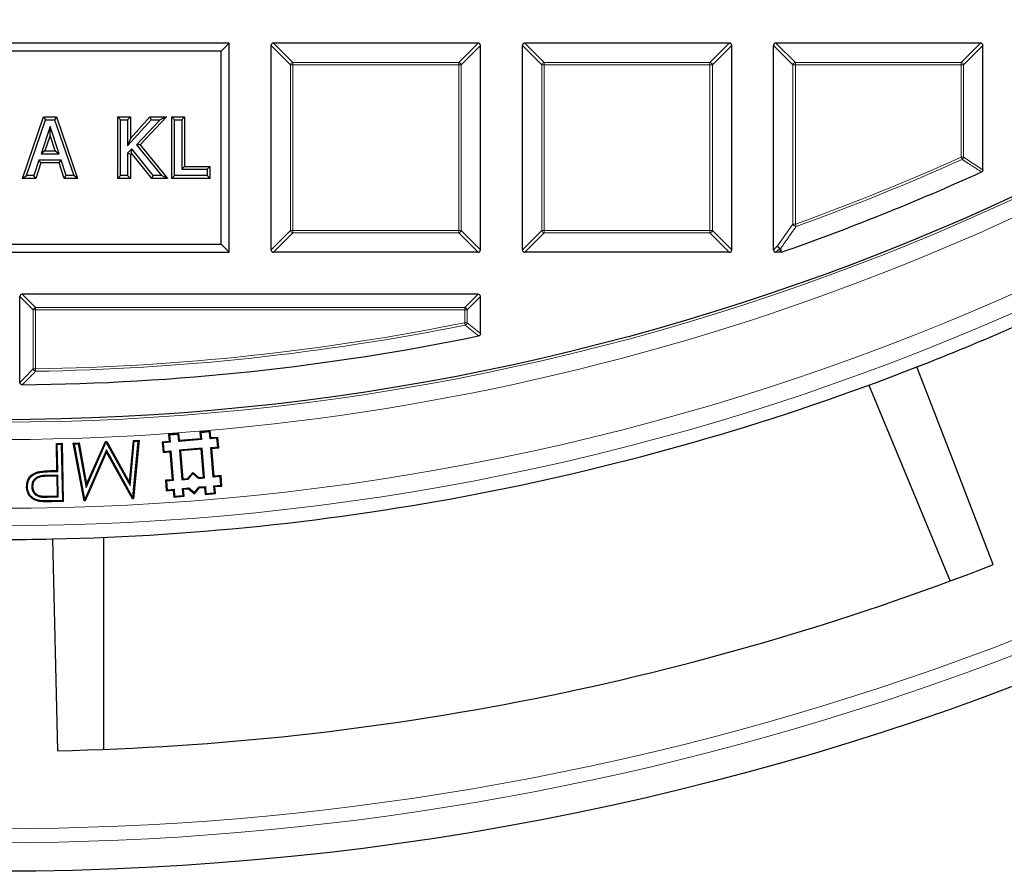
# Model space of a CAD drawing. Units: millimetres. Extents: x 0 to 420, y 0 to 297.
# Drawn here: x 125 to 153, y 116 to 141 of the extents above; entities that cross this region are included whole.
import ezdxf

# ---------------------------------------------------------------- set-up
doc = ezdxf.new("R2010")
doc.units = ezdxf.units.MM

msp = doc.modelspace()

# ---------------------------------------------------------------- linework, layer by layer
at = {"color": 7, "linetype": 'Continuous', "lineweight": 25}
for p, q in [((130.8508, 139.8572), (117.6508, 139.8572)), ((130.6198, 139.6263), (130.8508, 139.8572)), ((130.8508, 133.8572), (130.8508, 139.8572)), ((132.0508, 133.9265), (132.0508, 139.7879)), ((137.9815, 139.8572), (132.1201, 139.8572)), ((138.0508, 133.9265), (138.0508, 139.7879)), ((139.2508, 133.9265), (139.2508, 139.7879)), ((145.1815, 139.8572), (139.3201, 139.8572)), ((145.2508, 133.9265), (145.2508, 139.7879)), ((146.4508, 133.9265), (146.4508, 139.7879)), ((152.3815, 139.8572), (146.5201, 139.8572)), ((152.4508, 136.2248), (152.4508, 139.7879)), ((130.6198, 139.6263), (117.8817, 139.6263)), ((130.6198, 134.0881), (130.6198, 139.6263)), ((124.9247, 135.9768), (125.5255, 137.7376)), ((125.5255, 137.7376), (125.583, 137.6572)), ((125.5255, 137.7376), (125.9057, 137.7376)), ((125.9057, 137.7376), (125.8482, 137.6572)), ((125.9057, 137.7376), (126.5064, 135.9768)), ((127.6544, 135.9768), (127.6544, 137.7376)), ((127.6544, 137.7376), (127.7348, 137.6572)), ((127.6544, 137.7376), (128.0177, 137.7376)), ((128.0177, 137.7376), (127.9374, 137.6572)), ((128.0177, 137.7376), (128.0177, 137.122)), ((128.0177, 137.122), (128.5774, 137.7376)), ((129.0552, 137.7376), (128.3022, 136.9385)), ((128.5774, 137.7376), (128.613, 137.6572)), ((128.5774, 137.7376), (129.0552, 137.7376)), ((129.0552, 137.7376), (128.869, 137.6572)), ((129.2058, 135.9768), (129.2058, 137.7376)), ((129.2058, 137.7376), (129.2862, 137.6572)), ((129.2058, 137.7376), (129.5691, 137.7376)), ((129.5691, 137.7376), (129.4888, 137.6572)), ((129.5691, 137.7376), (129.5691, 136.3199)), ((125.0371, 136.0572), (125.583, 137.6572)), ((125.715, 137.4638), (125.4574, 136.685)), ((125.583, 137.6572), (125.8482, 137.6572)), ((125.9738, 136.685), (125.715, 137.4638)), ((125.7151, 137.2084), (125.715, 137.4638)), ((125.8482, 137.6572), (126.3941, 136.0572)), ((127.7348, 136.0572), (127.7348, 137.6572)), ((127.7348, 137.6572), (127.9374, 137.6572)), ((127.9374, 137.6572), (127.9374, 136.9142)), ((127.9374, 136.9142), (128.613, 137.6572)), ((128.869, 137.6572), (128.1956, 136.9426)), ((128.613, 137.6572), (128.869, 137.6572)), ((129.2862, 136.0572), (129.2862, 137.6572)), ((129.2862, 137.6572), (129.4888, 137.6572)), ((129.4888, 137.6572), (129.4888, 136.2395)), ((125.7151, 137.2084), (125.5686, 136.7654)), ((125.8624, 136.7654), (125.7151, 137.2084)), ((128.0177, 137.122), (127.9374, 136.9142)), ((128.3022, 136.9385), (128.1956, 136.9426)), ((128.1956, 136.9426), (128.9095, 136.0572)), ((128.3022, 136.9385), (129.0776, 135.9768)), ((125.5686, 136.7654), (125.4574, 136.685)), ((125.4574, 136.685), (125.9738, 136.685)), ((125.5686, 136.7654), (125.8624, 136.7654)), ((125.8624, 136.7654), (125.9738, 136.685)), ((128.0573, 136.8278), (127.9374, 136.6964)), ((127.9374, 136.6964), (127.9374, 136.0572)), ((128.0177, 136.6653), (127.9374, 136.6964)), ((128.0532, 136.7041), (128.0177, 136.6653)), ((128.0177, 136.6653), (128.0177, 135.9768)), ((128.0532, 136.7041), (128.0573, 136.8278)), ((128.6348, 135.9768), (128.0532, 136.7041)), ((128.6734, 136.0572), (128.0573, 136.8278)), ((125.3972, 136.5028), (125.251, 136.0572)), ((125.4555, 136.4224), (125.3093, 135.9768)), ((126.0336, 136.5028), (125.3972, 136.5028)), ((125.4555, 136.4224), (125.3972, 136.5028)), ((125.9754, 136.4224), (125.4555, 136.4224)), ((125.9754, 136.4224), (126.0336, 136.5028)), ((126.122, 135.9768), (125.9754, 136.4224)), ((126.1801, 136.0572), (126.0336, 136.5028)), ((129.5691, 136.3199), (129.4888, 136.2395)), ((129.5691, 136.3199), (130.2983, 136.3199)), ((130.2983, 136.3199), (130.2179, 136.2395)), ((130.2983, 136.3199), (130.2983, 135.9768)), ((124.9247, 135.9768), (125.0371, 136.0572)), ((125.251, 136.0572), (125.0371, 136.0572)), ((125.3093, 135.9768), (125.251, 136.0572)), ((126.122, 135.9768), (126.1801, 136.0572)), ((126.3941, 136.0572), (126.1801, 136.0572)), ((126.5064, 135.9768), (126.3941, 136.0572)), ((127.6544, 135.9768), (127.7348, 136.0572)), ((127.9374, 136.0572), (127.7348, 136.0572)), ((128.0177, 135.9768), (127.9374, 136.0572)), ((128.6348, 135.9768), (128.6734, 136.0572)), ((128.9095, 136.0572), (128.6734, 136.0572)), ((129.0776, 135.9768), (128.9095, 136.0572)), ((129.2058, 135.9768), (129.2862, 136.0572)), ((130.2179, 136.0572), (129.2862, 136.0572)), ((129.4888, 136.2395), (130.2179, 136.2395)), ((130.2179, 136.2395), (130.2179, 136.0572)), ((130.2983, 135.9768), (130.2179, 136.0572)), ((125.3093, 135.9768), (124.9247, 135.9768)), ((126.5064, 135.9768), (126.122, 135.9768)), ((128.0177, 135.9768), (127.6544, 135.9768)), ((129.0776, 135.9768), (128.6348, 135.9768)), ((130.2983, 135.9768), (129.2058, 135.9768)), ((117.8817, 134.0881), (130.6198, 134.0881)), ((130.6198, 134.0881), (130.8508, 133.8572)), ((117.6508, 133.8572), (130.8508, 133.8572)), ((137.9815, 133.8572), (132.1201, 133.8572)), ((145.1815, 133.8572), (139.3201, 133.8572)), ((146.6524, 133.8572), (146.5201, 133.8572)), ((146.6753, 133.8611), (146.6524, 133.8572)), ((137.9815, 132.6572), (124.9201, 132.6572)), ((124.8508, 130.1298), (124.8508, 132.5879)), ((138.0508, 131.5286), (138.0508, 132.5879)), ((149.1803, 130.0496), (151.5067, 124.4346)), ((130.3076, 128.7357), (130.0087, 128.7106)), ((130.037, 128.6866), (130.0087, 128.7106)), ((130.0087, 128.7106), (130.0254, 128.5113)), ((130.2837, 128.7074), (130.037, 128.6866)), ((130.037, 128.6866), (130.0538, 128.4874)), ((130.2837, 128.7074), (130.3076, 128.7357)), ((130.3004, 128.5081), (130.2837, 128.7074)), ((130.3244, 128.5364), (130.3076, 128.7357)), ((126.3822, 128.3888), (126.5466, 128.3964)), ((126.6978, 126.7286), (126.3822, 128.3888)), ((126.4137, 128.3639), (126.3822, 128.3888)), ((126.5249, 128.3691), (126.5466, 128.3964)), ((126.5466, 128.3964), (126.7647, 127.2088)), ((126.7544, 127.1199), (127.3184, 128.4052)), ((126.7647, 127.2088), (127.3009, 128.4306)), ((127.3009, 128.4306), (127.3432, 128.4325)), ((127.3184, 128.4052), (127.3009, 128.4306)), ((127.3184, 128.4052), (127.3282, 128.4056)), ((127.3282, 128.4056), (127.3432, 128.4325)), ((127.3282, 128.4056), (128.0151, 127.1684)), ((127.3432, 128.4325), (127.9965, 127.2559)), ((127.9965, 127.2559), (128.1042, 128.4673)), ((128.0151, 127.1684), (128.1283, 128.4421)), ((128.2365, 128.4471), (128.082, 126.8363)), ((128.2655, 128.4747), (128.1041, 126.7926)), ((128.1042, 128.4673), (128.2655, 128.4747)), ((128.1283, 128.4421), (128.1042, 128.4673)), ((128.1283, 128.4421), (128.2365, 128.4471)), ((128.2365, 128.4471), (128.2655, 128.4747)), ((129.1286, 128.436), (128.9293, 128.4192)), ((128.9577, 128.3953), (128.9293, 128.4192)), ((128.9293, 128.4192), (128.9544, 128.1203)), ((129.157, 128.412), (128.9577, 128.3953)), ((128.9577, 128.3953), (128.9784, 128.1486)), ((129.4108, 128.6604), (129.1119, 128.6353)), ((129.1402, 128.6113), (129.1119, 128.6353)), ((129.1119, 128.6353), (129.1286, 128.436)), ((129.157, 128.412), (129.1286, 128.436)), ((129.3868, 128.632), (129.1402, 128.6113)), ((129.1402, 128.6113), (129.157, 128.412)), ((129.3868, 128.632), (129.4108, 128.6604)), ((129.4036, 128.4327), (129.3868, 128.632)), ((130.0538, 128.4874), (129.4036, 128.4327)), ((129.4036, 128.4327), (129.4275, 128.4611)), ((129.4275, 128.4611), (129.4108, 128.6604)), ((130.0254, 128.5113), (129.4275, 128.4611)), ((130.0538, 128.4874), (130.0254, 128.5113)), ((130.3004, 128.5081), (130.3244, 128.5364)), ((130.4997, 128.5248), (130.3004, 128.5081)), ((130.5237, 128.5532), (130.3244, 128.5364)), ((130.4997, 128.5248), (130.5237, 128.5532)), ((130.5204, 128.2782), (130.4997, 128.5248)), ((130.5488, 128.2542), (130.5237, 128.5532)), ((125.8975, 128.3792), (126.0643, 128.3825)), ((125.9243, 128.3535), (125.8975, 128.3792)), ((125.9126, 127.6023), (125.8975, 128.3792)), ((125.9243, 128.3535), (126.0385, 128.3558)), ((125.9393, 127.5766), (125.9243, 128.3535)), ((126.0385, 128.3558), (126.0643, 128.3825)), ((126.0385, 128.3558), (126.0697, 126.7369)), ((126.0643, 128.3825), (126.0965, 126.7111)), ((126.4137, 128.3639), (126.5249, 128.3691)), ((126.7159, 126.7742), (126.4137, 128.3639)), ((126.5249, 128.3691), (126.7544, 127.1199)), ((127.3321, 128.1909), (126.7159, 126.7742)), ((127.3349, 128.1316), (126.7251, 126.7297)), ((128.082, 126.8363), (127.3321, 128.1909)), ((127.3321, 128.1909), (127.3349, 128.1316)), ((128.0768, 126.7914), (127.3349, 128.1316)), ((128.9784, 128.1486), (128.9544, 128.1203)), ((128.9544, 128.1203), (129.1537, 128.137)), ((128.9784, 128.1486), (129.1777, 128.1654)), ((129.1777, 128.1654), (129.1537, 128.137)), ((129.1537, 128.137), (129.2207, 127.3398)), ((129.1777, 128.1654), (129.2491, 127.3159)), ((130.0745, 128.2407), (129.4243, 128.1861)), ((129.4243, 128.1861), (129.4957, 127.3366)), ((129.4243, 128.1861), (129.4527, 128.1621)), ((130.0506, 128.2124), (129.4527, 128.1621)), ((129.4527, 128.1621), (129.5196, 127.3649)), ((130.0745, 128.2407), (130.0506, 128.2124)), ((130.1175, 127.4152), (130.0506, 128.2124)), ((130.1459, 127.3912), (130.0745, 128.2407)), ((130.3212, 128.2614), (130.5204, 128.2782)), ((130.3925, 127.4119), (130.3212, 128.2614)), ((130.3212, 128.2614), (130.3495, 128.2375)), ((130.3495, 128.2375), (130.5488, 128.2542)), ((130.4165, 127.4403), (130.3495, 128.2375)), ((130.5204, 128.2782), (130.5488, 128.2542)), ((125.7933, 127.5999), (125.9126, 127.6023)), ((125.7939, 127.5737), (125.9393, 127.5766)), ((125.9393, 127.5766), (125.9126, 127.6023)), ((129.6592, 127.3767), (129.8052, 127.5495)), ((129.8083, 127.5125), (129.8052, 127.5495)), ((129.8052, 127.5495), (129.978, 127.4034)), ((125.9414, 127.4651), (125.6323, 127.4627)), ((125.6323, 127.4627), (125.6328, 127.4365)), ((125.9157, 127.4386), (125.6328, 127.4365)), ((125.9414, 127.4651), (125.9157, 127.4386)), ((125.9266, 126.8705), (125.9157, 127.4386)), ((125.9534, 126.8448), (125.9414, 127.4651)), ((129.2207, 127.3398), (129.0214, 127.3231)), ((129.0498, 127.2991), (129.0214, 127.3231)), ((129.0214, 127.3231), (129.0465, 127.0241)), ((129.2491, 127.3159), (129.0498, 127.2991)), ((129.0498, 127.2991), (129.0705, 127.0525)), ((129.2491, 127.3159), (129.2207, 127.3398)), ((129.4957, 127.3366), (129.5196, 127.3649)), ((129.4957, 127.3366), (129.6722, 127.3514)), ((129.5196, 127.3649), (129.6592, 127.3767)), ((129.6722, 127.3514), (129.6592, 127.3767)), ((129.6722, 127.3514), (129.8083, 127.5125)), ((129.8083, 127.5125), (129.9694, 127.3764)), ((129.9694, 127.3764), (129.978, 127.4034)), ((129.9694, 127.3764), (130.1459, 127.3912)), ((129.978, 127.4034), (130.1175, 127.4152)), ((130.1459, 127.3912), (130.1175, 127.4152)), ((130.3925, 127.4119), (130.4165, 127.4403)), ((130.5918, 127.4287), (130.3925, 127.4119)), ((130.6158, 127.457), (130.4165, 127.4403)), ((130.5918, 127.4287), (130.6158, 127.457)), ((130.6125, 127.182), (130.5918, 127.4287)), ((130.6409, 127.1581), (130.6158, 127.457)), ((125.0703, 127.137), (125.044, 127.1364)), ((125.1907, 127.1394), (125.2169, 127.1398)), ((126.7544, 127.1199), (126.7647, 127.2088)), ((128.0151, 127.1684), (127.9965, 127.2559)), ((129.0705, 127.0525), (129.0465, 127.0241)), ((129.0465, 127.0241), (129.2458, 127.0409)), ((129.0705, 127.0525), (129.2698, 127.0692)), ((129.2698, 127.0692), (129.2458, 127.0409)), ((129.2458, 127.0409), (129.2626, 126.8416)), ((129.2698, 127.0692), (129.2865, 126.8699)), ((129.5164, 127.0899), (129.6929, 127.1048)), ((129.5332, 126.8906), (129.5164, 127.0899)), ((129.5164, 127.0899), (129.5448, 127.066)), ((129.5448, 127.066), (129.6843, 127.0777)), ((129.5615, 126.8667), (129.5448, 127.066)), ((129.6929, 127.1048), (129.6843, 127.0777)), ((129.6843, 127.0777), (129.8571, 126.9317)), ((129.6929, 127.1048), (129.854, 126.9687)), ((129.854, 126.9687), (129.9901, 127.1297)), ((129.8571, 126.9317), (130.0031, 127.1045)), ((129.9901, 127.1297), (130.1666, 127.1446)), ((129.9901, 127.1297), (130.0031, 127.1045)), ((130.0031, 127.1045), (130.1427, 127.1162)), ((130.1666, 127.1446), (130.1427, 127.1162)), ((130.1427, 127.1162), (130.1594, 126.9169)), ((130.1666, 127.1446), (130.1834, 126.9453)), ((130.4133, 127.1653), (130.6125, 127.182)), ((130.43, 126.966), (130.4133, 127.1653)), ((130.4133, 127.1653), (130.4416, 127.1413)), ((130.4416, 127.1413), (130.6409, 127.1581)), ((130.4583, 126.942), (130.4416, 127.1413)), ((130.6125, 127.182), (130.6409, 127.1581)), ((125.6312, 126.8648), (125.9266, 126.8705)), ((125.6317, 126.8385), (125.9534, 126.8448)), ((126.0697, 126.7369), (125.7633, 126.7309)), ((126.0965, 126.7111), (125.7637, 126.7047)), ((125.9534, 126.8448), (125.9266, 126.8705)), ((126.0697, 126.7369), (126.0965, 126.7111)), ((126.7129, 126.7476), (126.6978, 126.7286)), ((126.7251, 126.7297), (126.6978, 126.7286)), ((126.7159, 126.7742), (126.7129, 126.7476)), ((126.7129, 126.7476), (126.7251, 126.7297)), ((128.0874, 126.8102), (128.0768, 126.7914)), ((128.1041, 126.7926), (128.0768, 126.7914)), ((128.082, 126.8363), (128.0874, 126.8102)), ((128.0874, 126.8102), (128.1041, 126.7926)), ((129.2865, 126.8699), (129.2626, 126.8416)), ((129.2626, 126.8416), (129.5615, 126.8667)), ((129.2865, 126.8699), (129.5332, 126.8906)), ((129.5332, 126.8906), (129.5615, 126.8667)), ((129.854, 126.9687), (129.8571, 126.9317)), ((130.1834, 126.9453), (130.1594, 126.9169)), ((130.1594, 126.9169), (130.4583, 126.942)), ((130.1834, 126.9453), (130.43, 126.966)), ((130.43, 126.966), (130.4583, 126.942)), ((125.7838, 125.6406), (125.9328, 119.5693)), ((127.2578, 119.6089), (127.2572, 125.6868))]:
    msp.add_line(p, q, dxfattribs=at)
at = {"color": 8, "linetype": 'Continuous', "lineweight": 18}
for p, q in [((132.605, 139.2337), (132.0508, 139.7879)), ((132.1201, 139.8572), (132.6743, 139.3029)), ((137.4272, 139.3029), (137.9815, 139.8572)), ((138.0508, 139.7879), (137.4965, 139.2337)), ((139.805, 139.2337), (139.2508, 139.7879)), ((139.3201, 139.8572), (139.8743, 139.3029)), ((144.6272, 139.3029), (145.1815, 139.8572)), ((145.2508, 139.7879), (144.6965, 139.2337)), ((147.005, 139.2337), (146.4508, 139.7879)), ((146.5201, 139.8572), (147.0743, 139.3029)), ((151.8272, 139.3029), (152.3815, 139.8572)), ((152.4508, 139.7879), (151.8965, 139.2337)), ((132.605, 134.4807), (132.605, 139.2337)), ((132.6743, 139.2337), (132.605, 139.2337)), ((132.6743, 139.2337), (132.6743, 139.3029)), ((132.6743, 139.3029), (137.4272, 139.3029)), ((132.6743, 139.2337), (132.6743, 134.4807)), ((137.4272, 139.2337), (132.6743, 139.2337)), ((137.4272, 139.3029), (137.4272, 139.2337)), ((137.4272, 134.4807), (137.4272, 139.2337)), ((137.4965, 139.2337), (137.4272, 139.2337)), ((137.4965, 139.2337), (137.4965, 134.4807)), ((139.8743, 139.2337), (139.805, 139.2337)), ((139.805, 134.4807), (139.805, 139.2337)), ((139.8743, 139.2337), (139.8743, 139.3029)), ((139.8743, 139.3029), (144.6272, 139.3029)), ((144.6272, 139.2337), (139.8743, 139.2337)), ((139.8743, 139.2337), (139.8743, 134.4807)), ((144.6272, 139.3029), (144.6272, 139.2337)), ((144.6272, 134.4807), (144.6272, 139.2337)), ((144.6965, 139.2337), (144.6272, 139.2337)), ((144.6965, 139.2337), (144.6965, 134.4807)), ((147.0743, 139.2337), (147.005, 139.2337)), ((147.005, 134.6642), (147.005, 139.2337)), ((147.0743, 139.2337), (147.0743, 139.3029)), ((147.0743, 139.3029), (151.8272, 139.3029)), ((151.8272, 139.2337), (147.0743, 139.2337)), ((147.0743, 139.2337), (147.0743, 134.6642)), ((151.8272, 139.3029), (151.8272, 139.2337)), ((151.8272, 136.5826), (151.8272, 139.2337)), ((151.8965, 139.2337), (151.8272, 139.2337)), ((151.8965, 139.2337), (151.8965, 136.5826)), ((151.8272, 136.5826), (151.8965, 136.5826)), ((151.8556, 136.5194), (151.8272, 136.5826)), ((151.8965, 136.5826), (152.4508, 136.2248)), ((146.5639, 134.0396), (147.005, 134.6642)), ((147.005, 134.6642), (147.0743, 134.6642)), ((147.0978, 134.599), (147.0743, 134.6642)), ((132.0508, 133.9265), (132.605, 134.4807)), ((132.6743, 134.4114), (132.1201, 133.8572)), ((132.6743, 134.4807), (132.605, 134.4807)), ((132.6743, 134.4807), (137.4272, 134.4807)), ((132.6743, 134.4807), (132.6743, 134.4114)), ((137.4272, 134.4114), (132.6743, 134.4114)), ((137.4965, 134.4807), (137.4272, 134.4807)), ((137.4272, 134.4114), (137.4272, 134.4807)), ((137.9815, 133.8572), (137.4272, 134.4114)), ((137.4965, 134.4807), (138.0508, 133.9265)), ((139.2508, 133.9265), (139.805, 134.4807)), ((139.8743, 134.4114), (139.3201, 133.8572)), ((139.8743, 134.4807), (139.805, 134.4807)), ((139.8743, 134.4807), (144.6272, 134.4807)), ((139.8743, 134.4807), (139.8743, 134.4114)), ((144.6272, 134.4114), (139.8743, 134.4114)), ((144.6965, 134.4807), (144.6272, 134.4807)), ((144.6272, 134.4114), (144.6272, 134.4807)), ((145.1815, 133.8572), (144.6272, 134.4114)), ((144.6965, 134.4807), (145.2508, 133.9265)), ((146.4508, 133.9265), (146.5639, 134.0396)), ((146.6332, 133.9703), (146.5201, 133.8572)), ((146.6524, 133.8572), (146.6332, 133.9703)), ((124.9201, 132.6572), (125.3011, 132.2761)), ((137.6004, 132.2761), (137.9815, 132.6572)), ((125.2318, 132.2069), (124.8508, 132.5879)), ((138.0508, 132.5879), (137.6697, 132.2069)), ((125.2318, 130.5157), (125.2318, 132.2069)), ((125.3011, 132.2069), (125.2318, 132.2069)), ((125.3011, 132.2069), (125.3011, 132.2761)), ((125.3011, 132.2761), (137.6004, 132.2761)), ((125.3011, 132.2069), (125.3011, 130.5157)), ((137.6004, 132.2069), (125.3011, 132.2069)), ((137.6004, 132.2069), (137.6004, 132.2761)), ((137.6004, 131.8398), (137.6004, 132.2069)), ((137.6697, 132.2069), (137.6004, 132.2069)), ((137.6697, 132.2069), (137.6697, 131.8398)), ((137.6141, 131.7719), (137.6004, 131.8398)), ((137.6697, 131.8398), (137.6004, 131.8398)), ((125.3011, 130.5157), (125.2318, 130.5157)), ((125.3022, 130.4464), (125.3011, 130.5157)), ((125.7939, 127.5737), (125.7933, 127.5999)), ((125.6317, 126.8385), (125.6312, 126.8648)), ((125.7633, 126.7309), (125.7637, 126.7047))]:
    msp.add_line(p, q, dxfattribs=at)
at = {"color": 8, "linetype": 'Continuous', "lineweight": 18, "flags": 128}
msp.add_lwpolyline([(146.6561, 133.9742), (146.6696, 133.8945), (146.6753, 133.8611)], dxfattribs=at)
at = {"color": 7, "linetype": 'Continuous', "lineweight": 25, "flags": 128}
for points in [[(152.7459, 124.9053), (151.6419, 127.7657), (150.5591, 130.571)], [(125.3752, 127.5388), (125.3719, 127.5515), (125.3687, 127.5642)], [(125.3828, 126.7479), (125.3799, 126.735), (125.377, 126.7222)]]:
    msp.add_lwpolyline(points, dxfattribs=at)
at = {"color": 7, "linetype": 'Continuous', "lineweight": 25}
for radius in [81.9443, 69]:
    msp.add_circle((124.2508, 198.0572), radius, dxfattribs=at)
at = {"color": 8, "linetype": 'Continuous', "lineweight": 18}
for radius in [81.9424, 72.0372, 71.5379, 69.0684]:
    msp.add_circle((124.2508, 198.0572), radius, dxfattribs=at)
for centre, radius, start, end in [((124.2508, 198.0572), 69.5659, 178.296421, 89.975185), ((132.6999, 139.208), 0.0983, 105.11128, 164.88872), ((137.4016, 139.208), 0.0983, 15.11128, 74.88872), ((139.8999, 139.208), 0.0983, 105.11128, 164.88872), ((144.6016, 139.208), 0.0983, 15.11128, 74.88872), ((147.0999, 139.208), 0.0983, 105.11128, 164.88872), ((151.8016, 139.208), 0.0983, 15.11128, 74.88872), ((124.2508, 198.0572), 67.3765, 289.80052, 294.160195), ((151.8029, 136.5984), 0.095, 303.7241, 350.43609), ((124.2508, 198.0572), 67.4457, 289.80052, 294.160195), ((124.2508, 198.0572), 80.723, 230.615928, 309.394318), ((124.2508, 198.0572), 81.1236, 230.615928, 309.394318), ((147.1014, 134.7027), 0.1038, 201.79216, 268.00836), ((132.6999, 134.5064), 0.0983, 195.11128, 254.88872), ((137.4016, 134.5064), 0.0983, 285.11128, 344.88872), ((139.8999, 134.5064), 0.0983, 195.11128, 254.88872), ((144.6016, 134.5064), 0.0983, 285.11128, 344.88872), ((146.6602, 134.0777), 0.1036, 201.57636, 267.69478), ((146.6588, 134.0653), 0.0983, 195.11128, 254.88872), ((146.6293, 134.0628), 0.0926, 272.43849, 286.83265), ((125.3267, 132.1812), 0.0983, 105.11128, 164.88872), ((137.5748, 132.1812), 0.0983, 15.11128, 74.88872), ((124.2508, 198.0572), 67.5497, 270.890931, 281.398252), ((124.2508, 198.0572), 67.6189, 270.890931, 281.398252), ((137.5755, 131.8602), 0.0964, 293.63393, 347.76432), ((125.3268, 130.5418), 0.0985, 195.36057, 255.53036)]:
    msp.add_arc(centre, radius, start, end, dxfattribs=at)
at = {"color": 7, "linetype": 'Continuous', "lineweight": 25}
for radius, start, end in [(68, 289.254929, 294.463215), (72.4328, 291.297474, 293.712772), (68, 270.564511, 281.661442), (72.4328, 271.212772, 291.297474), (72.4328, 268.797474, 271.212772), (78.5059, 271.227658, 291.282588)]:
    msp.add_arc((124.2508, 198.0572), radius, start, end, dxfattribs=at)
for centre, major_axis in [((132.1432, 139.7648), (-0.073, 0.073)), ((137.9584, 139.7648), (0.073, 0.073)), ((139.3432, 139.7648), (-0.073, 0.073)), ((145.1584, 139.7648), (0.073, 0.073)), ((146.5432, 139.7648), (-0.073, 0.073)), ((152.3584, 139.7648), (0.073, 0.073)), ((132.1432, 133.9496), (-0.073, -0.073)), ((137.9584, 133.9496), (0.073, -0.073)), ((139.3432, 133.9496), (-0.073, -0.073)), ((145.1584, 133.9496), (0.073, -0.073)), ((146.5432, 133.9496), (-0.073, -0.073)), ((124.9432, 132.5648), (-0.073, 0.073)), ((137.9584, 132.5648), (0.073, 0.073))]:
    msp.add_ellipse(centre, major_axis=major_axis, ratio=0.7745967, start_param=5.6241273, end_param=6.9422433, dxfattribs=at)
at = {"color": 8, "linetype": 'Continuous', "lineweight": 18}
for points, knots in [([(152.4102, 136.1617), (152.3848, 136.1781), (152.2578, 136.2597), (152.0729, 136.3789), (151.9135, 136.482), (151.8556, 136.5194)], [0, 0, 0, 0, 0.1373464, 0.6867318, 1, 1, 1, 1]), ([(147.0978, 134.599), (147.076, 134.5681), (146.9673, 134.4136), (146.8201, 134.2052), (146.6944, 134.0283), (146.6561, 133.9742)], [0, 0, 0, 0, 0.1479738, 0.7398695, 1, 1, 1, 1]), ([(137.9955, 131.4608), (137.9314, 131.513), (137.8042, 131.6165), (137.6771, 131.7204), (137.6141, 131.7719)], [0, 0, 0, 0, 0.5043543, 1, 1, 1, 1]), ([(137.6697, 131.8398), (137.7327, 131.7883), (137.8597, 131.6844), (137.9867, 131.5809), (138.0508, 131.5286)], [0, 0, 0, 0, 0.4956455, 1, 1, 1, 1]), ([(124.8508, 130.1298), (124.9135, 130.1931), (125.0405, 130.3215), (125.1675, 130.4504), (125.2318, 130.5157)], [0, 0, 0, 0, 0.4932487, 1, 1, 1, 1]), ([(125.3022, 130.4464), (125.2378, 130.3811), (125.1107, 130.2523), (124.9835, 130.1238), (124.9207, 130.0605)], [0, 0, 0, 0, 0.5067517, 1, 1, 1, 1])]:
    msp.add_open_spline(points, degree=3, knots=knots, dxfattribs=at)
at = {"color": 7, "linetype": 'Continuous', "lineweight": 25}
for points, knots in [([(152.4508, 136.2248), (152.4501, 136.217), (152.4487, 136.2014), (152.437, 136.1809), (152.4229, 136.1682), (152.4132, 136.1633), (152.4102, 136.1617)], [0, 0, 0, 0, 0.29400076, 0.58879147, 0.87069225, 1, 1, 1, 1]), ([(138.0508, 131.5286), (138.0501, 131.5207), (138.0487, 131.5048), (138.0371, 131.4839), (138.0197, 131.4689), (138.0048, 131.4628), (137.9966, 131.461), (137.9955, 131.4608)], [0, 0, 0, 0, 0.24960364, 0.50021553, 0.7330407, 0.96441988, 1, 1, 1, 1]), ([(124.9207, 130.0605), (124.9125, 130.0611), (124.8961, 130.0623), (124.8745, 130.0739), (124.8596, 130.0913), (124.8519, 130.1107), (124.8511, 130.1237), (124.8508, 130.1298)], [0, 0, 0, 0, 0.2222328, 0.4457281, 0.6455481, 0.8355383, 1, 1, 1, 1]), ([(125.044, 127.1364), (125.0474, 127.1945), (125.0534, 127.296), (125.1263, 127.424), (125.2255, 127.511), (125.313, 127.5489), (125.3621, 127.5624), (125.3687, 127.5642)], [0, 0, 0, 0, 0.2953353, 0.5165502, 0.7375524, 0.9650615, 1, 1, 1, 1]), ([(125.0703, 127.137), (125.0739, 127.1953), (125.08, 127.2942), (125.1536, 127.4144), (125.2507, 127.497), (125.3321, 127.5243), (125.3752, 127.5388)], [0, 0, 0, 0, 0.31490732, 0.53386167, 0.75246446, 1, 1, 1, 1]), ([(125.3687, 127.5642), (125.4284, 127.5741), (125.5285, 127.5907), (125.6708, 127.5965), (125.7525, 127.5988), (125.7933, 127.5999)], [0, 0, 0, 0, 0.425471, 0.712595, 1, 1, 1, 1]), ([(125.3752, 127.5388), (125.435, 127.5486), (125.5342, 127.5647), (125.6744, 127.5704), (125.7541, 127.5726), (125.7939, 127.5737)], [0, 0, 0, 0, 0.4316714, 0.7157074, 1, 1, 1, 1]), ([(125.6323, 127.4627), (125.5498, 127.4608), (125.4344, 127.4581), (125.3011, 127.3908), (125.2354, 127.317), (125.1955, 127.2299), (125.1922, 127.1685), (125.1907, 127.1394)], [0, 0, 0, 0, 0.3915142, 0.5481824, 0.7053075, 0.8601631, 1, 1, 1, 1]), ([(125.6328, 127.4365), (125.5499, 127.4349), (125.4368, 127.4329), (125.3104, 127.3641), (125.2525, 127.2942), (125.2202, 127.2161), (125.2179, 127.163), (125.2169, 127.1398)], [0, 0, 0, 0, 0.41947, 0.5729468, 0.7268392, 0.8802771, 1, 1, 1, 1]), ([(125.377, 126.7222), (125.3254, 126.7393), (125.2216, 126.7737), (125.1083, 126.8881), (125.0523, 127.017), (125.0465, 127.1003), (125.044, 127.1364)], [0, 0, 0, 0, 0.2814799, 0.5654171, 0.8114277, 1, 1, 1, 1]), ([(125.3828, 126.7479), (125.3311, 126.7653), (125.2308, 126.7992), (125.125, 126.9111), (125.0771, 127.0303), (125.0723, 127.1055), (125.0703, 127.137)], [0, 0, 0, 0, 0.3001992, 0.5819104, 0.8250069, 1, 1, 1, 1]), ([(125.1907, 127.1394), (125.1951, 127.1027), (125.2043, 127.0269), (125.2671, 126.932), (125.3523, 126.8686), (125.4771, 126.8376), (125.5697, 126.8382), (125.6317, 126.8385)], [0, 0, 0, 0, 0.1805912, 0.3739177, 0.5432841, 0.6941154, 1, 1, 1, 1]), ([(125.2169, 127.1398), (125.2217, 127.103), (125.2312, 127.0308), (125.2931, 126.9433), (125.3805, 126.8839), (125.4977, 126.8647), (125.5827, 126.8648), (125.6312, 126.8648)], [0, 0, 0, 0, 0.1942674, 0.3817977, 0.5484515, 0.7419696, 1, 1, 1, 1]), ([(125.7637, 126.7047), (125.6993, 126.7042), (125.6026, 126.7034), (125.4733, 126.7074), (125.4092, 126.7173), (125.377, 126.7222)], [0, 0, 0, 0, 0.4985103, 0.7485589, 1, 1, 1, 1]), ([(125.7633, 126.7309), (125.7, 126.7304), (125.6048, 126.7297), (125.4775, 126.7334), (125.4145, 126.743), (125.3828, 126.7479)], [0, 0, 0, 0, 0.4985518, 0.7485961, 1, 1, 1, 1])]:
    msp.add_open_spline(points, degree=3, knots=knots, dxfattribs=at)

doc.saveas('drawing.dxf')
